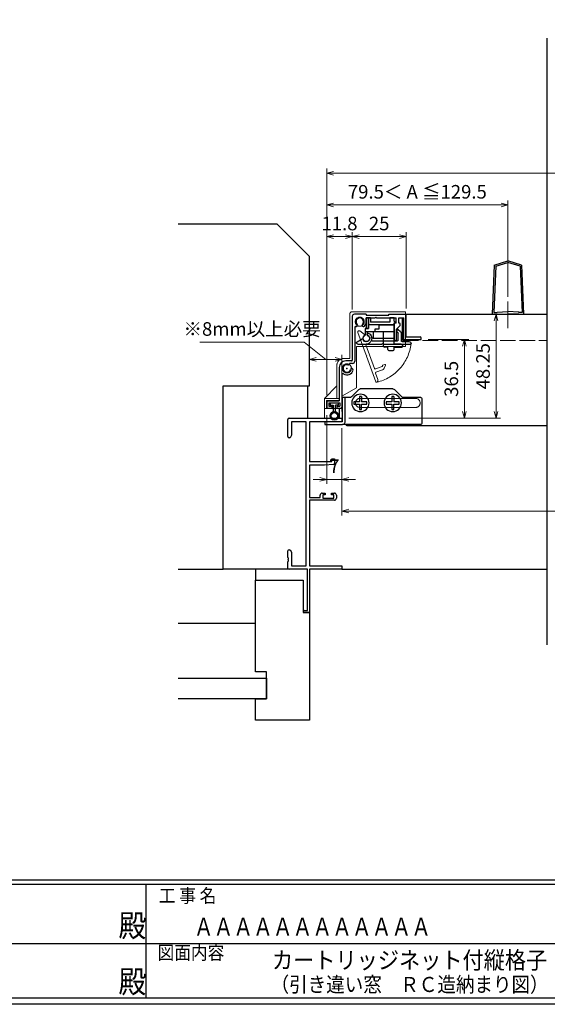
# Model space of a CAD drawing. Units: millimetres. Extents: x -1 to 2506, y 12 to 867.
# Drawn here: x 546 to 791, y 12 to 468 of the extents above; entities that cross this region are included whole.
import ezdxf
from ezdxf.enums import TextEntityAlignment as Align

# ---------------------------------------------------------------- set-up
doc = ezdxf.new("R2010")
doc.units = ezdxf.units.MM
doc.header["$LTSCALE"] = 3
doc.linetypes.add('ACAD_ISO02W100', pattern=[15, 12, -3])
doc.linetypes.add('ACAD_ISO04W100', pattern=[30, 24, -3, 0, -3])
doc.layers.get('0').update_dxf_attribs({"lineweight": 25})
doc.layers.get('Defpoints').update_dxf_attribs({"color": 151, "lineweight": 25})
for name, color, linetype in [('0000躯体', 253, 'Continuous'), ('YKK_W1101', 7, 'Continuous'), ('YKK_ZWAK', 7, 'Continuous')]:
    doc.layers.add(name, color=color, linetype=linetype)
for name, color, linetype, lineweight in [('003', 2, 'Continuous', 25), ('006', 4, 'ACAD_ISO04W100', 20), ('007', 4, 'ACAD_ISO02W100', 20)]:
    doc.layers.add(name, color=color, linetype=linetype, lineweight=lineweight)
doc.styles.add('DIM', font='romans.shx', dxfattribs={"width": 0.75, "bigfont": 'extfont.shx'})
doc.styles.add('YKK_OSSTYLE1', font='romans.shx', dxfattribs={"width": 0.9, "bigfont": 'EXTFONT.SHX'})
doc.dimstyles.new('DIM', dxfattribs={"dimtxt": 3, "dimasz": 1.5, "dimexe": 1, "dimexo": 1.5, "dimgap": 1, "dimtad": 1, "dimdsep": 46, "dimtxsty": 'DIM', "dimblk": 'OPEN30', "dimcen": 0, "dimclrd": 4, "dimclre": 4, "dimclrt": 7, "dimadec": 0, "dimazin": 0, "dimtfac": 1, "dimtmove": 0, "dimatfit": 3, "dimldrblk": 'OPEN30', "dimfxl": 0, "dimlwd": 20, "dimlwe": 20, "dimarcsym": 0})

# ---------------------------------------------------------------- blocks, each defined once
blk = doc.blocks.new('2K-63007', base_point=(25, 20))
at = {"color": 0, "linetype": 'ByBlock', "lineweight": -2, "ltscale": 0.5}
for p, q in [((0, 81.5), (0, 89.5)), ((0.5, 90), (25, 90)), ((8.37, 88.37), (1.63, 88.37)), ((1.63, 88.37), (1.63, 82.09)), ((8.37, 21.63), (8.37, 88.37)), ((25, 88.37), (10, 88.37)), ((10, 88.37), (10, 69.9)), ((25, 90), (25, 88.37)), ((1, 81), (0.5, 81)), ((1.63, 82.09), (1, 81)), ((10, 69.9), (20.3, 69.9)), ((21.04, 68.55), (17, 68.2)), ((20.3, 69.9), (20.3, 71.2)), ((20.3, 71.2), (21.5, 71.2)), ((21.5, 71.2), (21.5, 69.05)), ((17, 68.2), (10, 68.2)), ((10, 68.2), (10, 53.2)), ((15.9, 55.3), (17.2, 55.3)), ((17.2, 55.3), (17.2, 54.5)), ((20.2, 54.5), (20.2, 55.3)), ((20.2, 55.3), (21.5, 55.3)), ((10, 53.2), (14.9, 53.2)), ((21.5, 52), (10, 52)), ((10, 52), (10, 21.63)), ((14.9, 53.2), (14.9, 54.3)), ((17.2, 54.5), (16.1, 54.5)), ((16.1, 54.5), (16.1, 53)), ((16.1, 53), (21.3, 53)), ((21.3, 54.5), (20.2, 54.5)), ((21.3, 53), (21.3, 54.5)), ((22.5, 54.3), (22.5, 53)), ((0, 25.46), (0, 28.5)), ((0.5, 29), (1, 29)), ((1, 29), (1.63, 27.91)), ((1.63, 27.91), (1.63, 21.63)), ((0, 24.46), (0, 24.54)), ((0, 20.5), (0, 23.54)), ((9, 20), (0.5, 20)), ((1.63, 21.63), (8.37, 21.63)), ((9, 0.9), (9, 20)), ((10, 21.63), (25, 21.63)), ((25, 20), (10, 20)), ((10, 20), (10, 0)), ((25, 21.63), (25, 20)), ((7.45, 0.9), (9, 0.9)), ((10, 0), (7.45, 0))]:
    blk.add_line(p, q, dxfattribs=at)
for centre, radius, start, end in [((0.5, 89.5), 0.5, 90, 180), ((0.5, 81.5), 0.5, 180, 270), ((21, 69.05), 0.5, 275, 360), ((15.9, 54.3), 1, 90, 180), ((21.5, 54.3), 1, 0, 90), ((21.5, 53), 1, 270, 0), ((0.5, 28.5), 0.5, 90, 180), ((0.2, 25.46), 0.2, 180, 246.4218), ((0.2, 24.54), 0.2, 113.5782, 180), ((0.2, 24.46), 0.2, 180, 246.4218), ((0.2, 23.54), 0.2, 113.5782, 180), ((0, 25), 0.3, 293.5782, 66.4218), ((0, 24), 0.3, 293.5782, 66.4218), ((0.5, 20.5), 0.5, 180, 270), ((7.45, 0.45), 0.45, 90, 270)]:
    blk.add_arc(centre, radius, start, end, dxfattribs=at)
blk = doc.blocks.new('_Open30')
at = {"color": 0, "linetype": 'ByBlock', "lineweight": -2}
for p, q in [((-1, 0.27), (0, 0)), ((0, 0), (-1, -0.27)), ((0, 0), (-1, 0))]:
    blk.add_line(p, q, dxfattribs=at)
blk = doc.blocks.new('*D35')
at = {"color": 4, "lineweight": 20, "ltscale": 0.2}
for p, q in [((695.89, 279.04), (695.89, 238.56)), ((1035.89, 279.04), (1035.89, 238.56)), ((1032.74, 240.66), (699.04, 240.66))]:
    blk.add_line(p, q, dxfattribs=at)
at = {"layer": 'Defpoints', "color": 0, "ltscale": 0.2}
for p in [(695.89, 282.19), (1035.89, 282.19), (695.89, 240.66)]:
    blk.add_point(p, dxfattribs=at)
at = {"color": 4, "lineweight": 20, "ltscale": 0.2, "xscale": 3.15, "yscale": 3.15, "zscale": 3.15, "rotation": 180}
blk.add_blockref('_Open30', (695.89, 240.66), dxfattribs=at)
at = {"color": 4, "lineweight": 20, "ltscale": 0.2, "xscale": 3.15, "yscale": 3.15, "zscale": 3.15}
blk.add_blockref('_Open30', (1035.89, 240.66), dxfattribs=at)
at = {"color": 7, "ltscale": 0.2, "insert": (865.89, 245.91), "char_height": 6.3, "attachment_point": 5, "style": 'DIM'}
blk.add_mtext('SW', dxfattribs=at)
blk = doc.blocks.new('*D36')
at = {"color": 4, "lineweight": 20, "ltscale": 0.2}
for p, q in [((688.89, 285.14), (688.89, 253.26)), ((695.89, 279.04), (695.89, 253.26)), ((685.74, 255.36), (682.59, 255.36)), ((688.89, 255.36), (695.89, 255.36)), ((699.04, 255.36), (702.19, 255.36))]:
    blk.add_line(p, q, dxfattribs=at)
at = {"layer": 'Defpoints', "color": 0, "ltscale": 0.2}
for p in [(688.89, 288.29), (695.89, 282.19), (695.89, 255.36)]:
    blk.add_point(p, dxfattribs=at)
at = {"color": 4, "lineweight": 20, "ltscale": 0.2, "xscale": 3.15, "yscale": 3.15, "zscale": 3.15}
blk.add_blockref('_Open30', (688.89, 255.36), dxfattribs=at)
at = {"color": 4, "lineweight": 20, "ltscale": 0.2, "xscale": 3.15, "yscale": 3.15, "zscale": 3.15, "rotation": 180}
blk.add_blockref('_Open30', (695.89, 255.36), dxfattribs=at)
at = {"color": 7, "ltscale": 0.2, "insert": (692.39, 260.61), "char_height": 6.3, "attachment_point": 5, "style": 'DIM'}
blk.add_mtext('7', dxfattribs=at)
blk = doc.blocks.new('DGHJ')
at = {"layer": '003'}
for p, q in [((570.86, -113.41), (582.06, -113.41)), ((582.36, -113.71), (582.06, -113.41)), ((582.36, -113.71), (582.66, -113.41)), ((582.66, -113.41), (595.26, -113.41)), ((570.55, -114.52), (572.81, -115.9)), ((575.26, -117.78), (575.26, -118.27)), ((577.51, -114.91), (589.26, -114.91)), ((589.56, -115.21), (589.56, -118.52)), ((591.06, -114.91), (591.06, -118.14)), ((591.36, -114.61), (594.56, -114.61)), ((589.06, -119.11), (589.06, -120.01)), ((589.57, -120.23), (590.61, -119.21))]:
    blk.add_line(p, q, dxfattribs=at)
for centre, radius, start, end in [((570.86, -114.01), 0.6, 90, 238.7), ((594.56, -113.61), 1, 270, 351.7868), ((595.26, -113.71), 0.3, 351.7868, 90), ((572.97, -115.64), 0.3, 238.7, 345.4047), ((574.76, -116.11), 1.55, 295.622, 165.4047), ((575.56, -117.78), 0.3, 115.622, 180), ((575.56, -118.27), 0.3, 180, 290.3544), ((574.76, -116.11), 2.6, 290.3544, 18.08), ((577.51, -115.21), 0.3, 90, 198.08), ((589.26, -115.21), 0.3, 0, 90), ((589.26, -118.52), 0.3, 279.5941, 0), ((589.56, -118.14), 1.5, 314.3, 0), ((591.36, -114.91), 0.3, 90, 180), ((589.36, -119.11), 0.3, 99.5941, 180), ((589.36, -120.01), 0.3, 180, 314.3)]:
    blk.add_arc(centre, radius, start, end, dxfattribs=at)
blk = doc.blocks.new('XCMN')
at = {"layer": '003'}
for p, q in [((215.19, -151.22), (215.19, -149.72)), ((215.19, -149.72), (217.19, -149.72)), ((217.19, -149.72), (217.19, -151.72)), ((226.19, -149.72), (227.19, -149.72)), ((226.19, -149.72), (226.19, -151.72)), ((227.19, -149.72), (227.19, -154.72)), ((214.39, -152.02), (215.19, -151.22)), ((215.19, -152.02), (214.39, -152.02)), ((215.19, -159.22), (215.19, -152.02)), ((215.19, -153.02), (227.19, -153.02)), ((217.19, -151.72), (226.19, -151.72)), ((227.19, -154.72), (228.69, -154.72)), ((228.69, -154.72), (228.69, -157.8)), ((215.19, -156.22), (228.69, -156.22)), ((215.19, -159.22), (224.99, -159.22)), ((224.99, -156.22), (224.99, -159.22)), ((227.69, -156.22), (227.69, -157.8))]:
    blk.add_line(p, q, dxfattribs=at)
blk.add_arc((228.19, -159.22), 1.5, 109.4712, 70.5288, dxfattribs=at)
blk = doc.blocks.new('ASESRT')
at = {"layer": '007'}
for p, q in [((500.4, 761.24), (500.4, 777.29)), ((500.4, 777.29), (525.2, 777.29)), ((526.2, 755.64), (526.2, 776.29)), ((523.1, 761.24), (500.4, 761.24)), ((523.1, 742.04), (523.1, 761.24)), ((526.2, 755.64), (529.2, 755.64)), ((532.2, 737.14), (532.2, 752.64)), ((523.1, 742.04), (529.9, 738.11)), ((538, 737.14), (532.2, 742.94)), ((529.9, 732.44), (529.9, 738.11)), ((531.2, 737.14), (538, 737.14)), ((531.2, 736.14), (531.2, 737.14)), ((531.2, 736.14), (537, 736.14)), ((537, 736.14), (537, 732.44)), ((538, 737.14), (538, 727.94)), ((538, 732.44), (529.9, 732.44)), ((531.2, 732.44), (531.2, 727.94)), ((531.2, 727.94), (538, 727.94))]:
    blk.add_line(p, q, dxfattribs=at)
for centre in [(521.6, 772.69), (527.6, 751.04)]:
    blk.add_circle(centre, 2.1, dxfattribs=at)
for centre, radius in [((525.2, 776.29), 1), ((529.2, 752.64), 3)]:
    blk.add_arc(centre, radius, 0, 90, dxfattribs=at)
blk = doc.blocks.new('ZDFGHGVJKGH')
at = {"layer": '003'}
for p, q in [((704.02, -59.72), (707.43, -56.31)), ((708.14, -56.01), (723.31, -56.01)), ((727.43, -59.72), (724.02, -56.31)), ((694.73, -60.51), (694.73, -72.01)), ((695.23, -60.01), (703.31, -60.01)), ((728.14, -60.01), (731.73, -60.01)), ((730.53, -60.01), (730.53, -71.51)), ((731.73, -60.01), (731.73, -71.31)), ((695.23, -72.51), (730.53, -72.51)), ((730.53, -72.51), (731.53, -72.51)), ((739.73, -72.51), (731.53, -72.51)), ((731.73, -71.31), (739.73, -71.31)), ((739.73, -71.31), (739.73, -72.51))]:
    blk.add_line(p, q, dxfattribs=at)
for centre in [(708.23, -62.51), (723.23, -62.51)]:
    blk.add_circle(centre, 4, dxfattribs=at)
for centre, radius, start, end in [((708.14, -57.01), 1, 90, 135), ((723.31, -57.01), 1, 45, 90), ((695.23, -60.51), 0.5, 90, 180), ((703.31, -59.01), 1, 270, 315), ((728.14, -59.01), 1, 225, 270), ((695.23, -72.01), 0.5, 180, 270), ((731.53, -71.51), 1, 180, 270)]:
    blk.add_arc(centre, radius, start, end, dxfattribs=at)
blk = doc.blocks.new('AZSFDDGF')
at = {"layer": '007'}
for p, q in [((124.41, -76.37), (123.03, -78.64)), ((125.52, -76.68), (125.52, -87.88)), ((121.16, -81.08), (120.67, -81.08)), ((124.02, -83.34), (124.02, -95.08)), ((125.22, -88.18), (125.52, -87.88)), ((125.22, -88.18), (125.52, -88.48)), ((125.52, -88.48), (125.52, -101.08)), ((118.71, -95.39), (119.72, -96.43)), ((119.82, -94.88), (118.92, -94.88)), ((123.72, -95.38), (120.42, -95.38)), ((124.02, -96.88), (120.8, -96.88)), ((124.32, -97.18), (124.32, -100.39))]:
    blk.add_line(p, q, dxfattribs=at)
for centre, radius, start, end in [((124.92, -76.68), 0.6, 0, 148.7), ((120.67, -81.38), 0.3, 90, 200.3544), ((122.82, -80.58), 2.6, 200.3544, 288.08), ((121.16, -81.38), 0.3, 25.622, 90), ((122.82, -80.58), 1.55, 205.622, 75.4047), ((123.29, -78.79), 0.3, 148.7, 255.4047), ((123.72, -83.34), 0.3, 0, 108.08), ((118.92, -95.18), 0.3, 90, 224.3), ((119.82, -95.18), 0.3, 9.5941, 90), ((120.42, -95.08), 0.3, 189.5941, 270), ((123.72, -95.08), 0.3, 270, 0), ((120.8, -95.38), 1.5, 224.3, 270), ((124.02, -97.18), 0.3, 0, 90), ((125.32, -100.39), 1, 180, 261.7868), ((125.22, -101.08), 0.3, 261.7868, 0)]:
    blk.add_arc(centre, radius, start, end, dxfattribs=at)
blk = doc.blocks.new('*D38')
at = {"color": 4, "lineweight": 20, "ltscale": 0.2}
for p, q in [((688.89, 294.44), (688.89, 370)), ((700.69, 334.09), (700.69, 370)), ((692.04, 367.9), (697.54, 367.9))]:
    blk.add_line(p, q, dxfattribs=at)
at = {"layer": 'Defpoints', "color": 0, "ltscale": 0.2}
for p in [(700.69, 367.9), (700.69, 330.94), (688.89, 291.29)]:
    blk.add_point(p, dxfattribs=at)
at = {"color": 4, "lineweight": 20, "ltscale": 0.2, "xscale": 3.15, "yscale": 3.15, "zscale": 3.15, "rotation": 180}
blk.add_blockref('_Open30', (688.89, 367.9), dxfattribs=at)
at = {"color": 4, "lineweight": 20, "ltscale": 0.2, "xscale": 3.15, "yscale": 3.15, "zscale": 3.15}
blk.add_blockref('_Open30', (700.69, 367.9), dxfattribs=at)
at = {"color": 7, "ltscale": 0.2, "insert": (694.79, 373.15), "char_height": 6.3, "attachment_point": 5, "style": 'DIM'}
blk.add_mtext('11.8', dxfattribs=at)
blk = doc.blocks.new('*D39')
at = {"color": 4, "lineweight": 20, "ltscale": 0.2}
for p, q in [((700.69, 334.09), (700.69, 370)), ((725.69, 334.59), (725.69, 370)), ((703.84, 367.9), (722.54, 367.9))]:
    blk.add_line(p, q, dxfattribs=at)
at = {"layer": 'Defpoints', "color": 0, "ltscale": 0.2}
for p in [(725.69, 367.9), (700.69, 330.94), (725.69, 331.44)]:
    blk.add_point(p, dxfattribs=at)
at = {"color": 4, "lineweight": 20, "ltscale": 0.2, "xscale": 3.15, "yscale": 3.15, "zscale": 3.15, "rotation": 180}
blk.add_blockref('_Open30', (700.69, 367.9), dxfattribs=at)
at = {"color": 4, "lineweight": 20, "ltscale": 0.2, "xscale": 3.15, "yscale": 3.15, "zscale": 3.15}
blk.add_blockref('_Open30', (725.69, 367.9), dxfattribs=at)
at = {"color": 7, "ltscale": 0.2, "insert": (713.19, 373.15), "char_height": 6.3, "attachment_point": 5, "style": 'DIM'}
blk.add_mtext('25', dxfattribs=at)
blk = doc.blocks.new('*D40')
at = {"color": 4, "lineweight": 20, "ltscale": 0.2}
for p, q in [((688.89, 294.44), (688.89, 399.4)), ((1039.74, 397.3), (692.04, 397.3)), ((1042.89, 294.44), (1042.89, 399.4))]:
    blk.add_line(p, q, dxfattribs=at)
at = {"layer": 'Defpoints', "color": 0, "ltscale": 0.2}
for p in [(688.89, 397.3), (688.89, 291.29), (1042.89, 291.29)]:
    blk.add_point(p, dxfattribs=at)
at = {"color": 4, "lineweight": 20, "ltscale": 0.2, "xscale": 3.15, "yscale": 3.15, "zscale": 3.15, "rotation": 180}
blk.add_blockref('_Open30', (688.89, 397.3), dxfattribs=at)
at = {"color": 4, "lineweight": 20, "ltscale": 0.2, "xscale": 3.15, "yscale": 3.15, "zscale": 3.15}
blk.add_blockref('_Open30', (1042.89, 397.3), dxfattribs=at)
at = {"color": 7, "ltscale": 0.2, "insert": (865.89, 402.55), "char_height": 6.3, "attachment_point": 5, "style": 'DIM'}
blk.add_mtext('製品W=SW+14', dxfattribs=at)
blk = doc.blocks.new('*D41')
at = {"color": 4, "lineweight": 20, "ltscale": 0.2}
for p, q in [((678.42, 319.01), (630.07, 319.01)), ((688.39, 310.96), (678.42, 319.01)), ((680.89, 301.84), (680.89, 313.06)), ((684.04, 310.96), (692.74, 310.96)), ((695.89, 286.84), (695.89, 313.06))]:
    blk.add_line(p, q, dxfattribs=at)
at = {"layer": 'Defpoints', "color": 0, "ltscale": 0.2}
for p in [(695.89, 310.96), (680.89, 298.69), (695.89, 283.69)]:
    blk.add_point(p, dxfattribs=at)
at = {"color": 4, "lineweight": 20, "ltscale": 0.2, "xscale": 3.15, "yscale": 3.15, "zscale": 3.15, "rotation": 180}
blk.add_blockref('_Open30', (680.89, 310.96), dxfattribs=at)
at = {"color": 4, "lineweight": 20, "ltscale": 0.2, "xscale": 3.15, "yscale": 3.15, "zscale": 3.15}
blk.add_blockref('_Open30', (695.89, 310.96), dxfattribs=at)
at = {"color": 7, "ltscale": 0.2, "insert": (654.25, 324.26), "char_height": 6.3, "attachment_point": 5, "style": 'DIM'}
blk.add_mtext('※8mm以上必要', dxfattribs=at)
blk = doc.blocks.new('*D42')
at = {"color": 4, "lineweight": 20, "ltscale": 0.2}
for p, q in [((688.89, 294.44), (688.89, 384.7)), ((772.89, 340.01), (772.89, 384.7)), ((692.04, 382.6), (769.74, 382.6))]:
    blk.add_line(p, q, dxfattribs=at)
at = {"layer": 'Defpoints', "color": 0, "ltscale": 0.2}
for p in [(772.89, 382.6), (772.89, 336.86), (688.89, 291.29)]:
    blk.add_point(p, dxfattribs=at)
at = {"color": 4, "lineweight": 20, "ltscale": 0.2, "xscale": 3.15, "yscale": 3.15, "zscale": 3.15, "rotation": 180}
blk.add_blockref('_Open30', (688.89, 382.6), dxfattribs=at)
at = {"color": 4, "lineweight": 20, "ltscale": 0.2, "xscale": 3.15, "yscale": 3.15, "zscale": 3.15}
blk.add_blockref('_Open30', (772.89, 382.6), dxfattribs=at)
at = {"color": 7, "ltscale": 0.2, "insert": (730.89, 387.85), "char_height": 6.3, "attachment_point": 5, "style": 'DIM'}
blk.add_mtext('79.5＜ A ≦129.5', dxfattribs=at)
blk = doc.blocks.new('ASDG')
at = {"layer": '003'}
for p, q in [((139.98, 114.6), (139.98, 113.6)), ((142.48, 115.1), (140.48, 115.1)), ((142.98, 114.6), (142.98, 113.6)), ((135.98, 113.1), (135.98, 112.67)), ((136.98, 112.1), (135.98, 112.67)), ((139.98, 113.6), (136.48, 113.6)), ((139.98, 112.1), (136.98, 112.1)), ((139.98, 112.1), (139.98, 103.3)), ((142.98, 113.6), (144.48, 113.6)), ((144.98, 113.1), (144.98, 106.3)), ((148.78, 106.3), (139.98, 106.3)), ((148.78, 105.1), (146.98, 105.1)), ((146.98, 105.1), (146.98, 103.3)), ((148.78, 106.3), (148.78, 105.1)), ((146.98, 103.3), (139.98, 103.3))]:
    blk.add_line(p, q, dxfattribs=at)
for centre, start, end in [((140.48, 114.6), 90, 180), ((142.48, 114.6), 0, 90), ((136.48, 113.1), 90, 180), ((144.48, 113.1), 0, 90), ((144.48, 113.1), 0, 90)]:
    blk.add_arc(centre, 0.5, start, end, dxfattribs=at)
blk = doc.blocks.new('*D51')
at = {"layer": '003', "color": 4, "lineweight": 20, "ltscale": 0.2}
for p, q in [((735.84, 320.24), (754.82, 320.24)), ((752.72, 286.84), (752.72, 317.09)), ((699.04, 283.69), (754.82, 283.69))]:
    blk.add_line(p, q, dxfattribs=at)
at = {"layer": 'Defpoints', "color": 0, "ltscale": 0.2}
for p in [(732.69, 320.24), (752.72, 320.24), (695.89, 283.69)]:
    blk.add_point(p, dxfattribs=at)
at = {"layer": '003', "color": 4, "lineweight": 20, "ltscale": 0.2, "xscale": 3.15, "yscale": 3.15, "zscale": 3.15}
for p, rotation in [((752.72, 320.24), 90), ((752.72, 283.69), 270)]:
    blk.add_blockref('_Open30', p, dxfattribs=dict(at, rotation=rotation))
at = {"layer": '003', "color": 7, "ltscale": 0.2, "insert": (747.47, 301.96), "char_height": 6.3, "attachment_point": 5, "rotation": 90, "style": 'DIM'}
blk.add_mtext('36.5', dxfattribs=at)
blk = doc.blocks.new('*D52')
at = {"layer": '003', "color": 4, "lineweight": 20, "ltscale": 0.2}
for p, q in [((728.54, 331.94), (769.52, 331.94)), ((767.42, 286.84), (767.42, 328.79)), ((699.04, 283.69), (769.52, 283.69))]:
    blk.add_line(p, q, dxfattribs=at)
at = {"layer": 'Defpoints', "color": 0, "ltscale": 0.2}
for p in [(725.39, 331.94), (767.42, 331.94), (695.89, 283.69)]:
    blk.add_point(p, dxfattribs=at)
at = {"layer": '003', "color": 4, "lineweight": 20, "ltscale": 0.2, "xscale": 3.15, "yscale": 3.15, "zscale": 3.15}
for p, rotation in [((767.42, 331.94), 90), ((767.42, 283.69), 270)]:
    blk.add_blockref('_Open30', p, dxfattribs=dict(at, rotation=rotation))
at = {"layer": '003', "color": 7, "ltscale": 0.2, "insert": (762.17, 307.81), "char_height": 6.3, "attachment_point": 5, "rotation": 90, "style": 'DIM'}
blk.add_mtext('48.25', dxfattribs=at)

msp = doc.modelspace()

# ---------------------------------------------------------------- linework, layer by layer
at = {"ltscale": 0.5}
msp.add_line((695.8934, 213.6863), (790.8934, 213.6863), dxfattribs=at)
msp.add_lwpolyline([(724.2967, 330.0363), (723.7901, 330.0363), (723.7901, 320.0363), (724.2967, 320.0363)], close=True)
at = {"layer": '0000躯体', "linetype": 'Continuous'}
for p, q in [((665.8934, 373.6863), (619.892, 373.6863)), ((680.8934, 358.6863), (665.8934, 373.6863)), ((680.8934, 298.6863), (680.8934, 358.6863)), ((640.8934, 213.6863), (640.8934, 298.6863)), ((640.8934, 298.6863), (680.8934, 298.6863)), ((619.892, 213.6863), (640.8934, 213.6863)), ((670.8934, 213.6863), (640.8934, 213.6863)), ((655.8934, 213.6863), (655.8934, 208.6863)), ((655.8934, 166.1863), (655.8934, 208.6863)), ((655.8934, 208.6863), (677.8934, 208.6863)), ((677.8934, 208.6863), (677.8934, 193.6863)), ((677.8934, 193.6863), (680.8934, 193.6863)), ((680.8934, 193.6863), (680.8934, 143.6863)), ((619.892, 188.6863), (655.8934, 188.6863)), ((660.8934, 166.1863), (655.8934, 166.1863)), ((660.8934, 153.6863), (660.8934, 166.1863)), ((619.892, 163.1863), (660.8934, 163.1863)), ((660.8934, 163.1863), (660.8934, 153.6863)), ((660.8934, 153.6863), (619.892, 153.6863)), ((655.8934, 153.6863), (660.8934, 153.6863)), ((655.8934, 143.6863), (655.8934, 153.6863)), ((680.8934, 143.6863), (655.8934, 143.6863))]:
    msp.add_line(p, q, dxfattribs=at)
at = {"layer": '0000躯体', "ltscale": 0.5}
msp.add_line((679.8934, 298.6863), (679.8934, 283.6863), dxfattribs=at)
at = {"layer": '003'}
for p, q in [((766.5934, 354.6363), (772.8934, 356.6363)), ((779.1934, 354.6363), (772.8934, 356.6363)), ((766.5934, 354.6363), (765.5934, 331.9363)), ((767.2712, 354.1171), (766.3249, 332.6363)), ((767.2712, 354.1171), (772.8934, 355.9019)), ((778.5156, 354.1171), (772.8934, 355.9019)), ((778.5156, 354.1171), (779.4619, 332.6363)), ((779.1934, 354.6363), (780.1934, 331.9363)), ((700.6934, 330.9363), (700.6934, 310.5863)), ((707.1934, 331.9363), (701.6934, 331.9363)), ((707.1934, 331.9363), (707.1934, 331.4363)), ((707.1934, 331.4363), (717.6934, 331.4363)), ((707.1934, 330.2363), (711.3934, 330.2363)), ((707.1934, 328.4363), (707.1934, 330.2363)), ((711.6934, 330.5363), (711.3934, 330.2363)), ((711.6934, 330.5363), (711.9934, 330.2363)), ((711.9934, 330.2363), (721.0934, 330.2363)), ((717.6934, 331.4363), (717.6934, 331.9363)), ((717.6934, 331.9363), (725.1934, 331.9363)), ((721.0934, 327.7363), (721.0934, 330.2363)), ((722.2934, 330.2363), (724.6934, 330.2363)), ((722.2934, 327.7363), (722.2934, 330.2363)), ((724.6934, 320.2363), (724.6934, 330.2363)), ((725.1934, 331.9363), (790.8934, 331.9363)), ((725.6934, 321.4363), (725.6934, 331.4363)), ((765.5934, 331.9363), (767.8934, 331.9363)), ((766.3249, 332.6363), (767.8934, 332.6363)), ((767.8934, 332.9371), (772.8934, 333.1371)), ((767.8934, 332.6363), (767.8934, 332.9371)), ((767.8934, 331.9363), (772.8934, 332.1363)), ((777.8934, 332.9371), (772.8934, 333.1371)), ((777.8934, 331.9363), (772.8934, 332.1363)), ((777.8934, 332.6363), (777.8934, 332.9371)), ((779.4619, 332.6363), (777.8934, 332.6363)), ((777.8934, 331.9363), (780.1934, 331.9363)), ((701.8934, 325.8915), (701.8934, 310.0863)), ((721.0934, 327.7363), (720.2934, 327.7363)), ((720.2934, 320.0363), (720.2934, 327.7363)), ((722.9055, 326.649), (721.2934, 325.0369)), ((721.2934, 320.0363), (721.2934, 325.0369)), ((720.5934, 319.7363), (720.9934, 319.7363)), ((724.6934, 320.2363), (732.6934, 320.2363)), ((725.6934, 321.4363), (732.1934, 321.4363)), ((732.6934, 320.2363), (732.6934, 320.9363)), ((694.6934, 307.2863), (694.6934, 291.7863)), ((700.3934, 310.2863), (697.6934, 310.2863)), ((700.8934, 309.0863), (699.61, 309.0863)), ((695.8934, 303.7847), (695.8934, 288.7863)), ((704.9934, 293.7863), (703.9934, 293.7863)), ((703.9934, 293.7863), (703.9934, 291.2863)), ((704.9934, 293.7863), (704.9934, 291.2863)), ((719.9934, 293.7863), (718.9934, 293.7863)), ((718.9934, 293.7863), (718.9934, 291.2863)), ((719.9934, 293.7863), (719.9934, 291.2863)), ((688.8934, 291.2863), (688.8934, 288.2863)), ((688.8934, 288.2863), (691.2434, 288.2863)), ((689.3934, 291.7863), (694.6934, 291.7863)), ((689.8934, 290.7863), (694.8934, 290.7863)), ((689.8934, 290.7863), (689.8934, 289.2863)), ((689.8934, 289.2863), (691.2434, 289.2863)), ((690.3934, 290.7863), (690.3934, 289.7863)), ((690.3934, 289.7863), (691.8934, 289.7863)), ((691.2434, 289.2863), (691.2434, 288.2863)), ((691.8934, 289.7863), (691.8934, 286.7228)), ((692.8934, 286.7228), (692.8934, 289.7863)), ((694.3934, 289.7863), (692.8934, 289.7863)), ((693.5434, 289.2863), (694.8934, 289.2863)), ((693.5434, 289.2863), (693.5434, 288.2863)), ((693.5434, 288.2863), (695.3934, 288.2863)), ((694.3934, 289.7863), (694.3934, 290.7863)), ((694.6934, 288.2863), (694.6934, 283.6863)), ((694.8934, 290.7863), (694.8934, 289.2863)), ((703.9934, 291.2863), (701.4934, 291.2863)), ((701.4934, 291.2863), (701.4934, 290.2863)), ((701.4934, 290.2863), (703.9934, 290.2863)), ((703.9934, 290.2863), (703.9934, 287.7863)), ((703.9934, 287.7863), (704.9934, 287.7863)), ((707.4934, 291.2863), (704.9934, 291.2863)), ((704.9934, 287.7863), (704.9934, 290.2863)), ((704.9934, 290.2863), (707.4934, 290.2863)), ((707.4934, 290.2863), (707.4934, 291.2863)), ((718.9934, 291.2863), (716.4934, 291.2863)), ((716.4934, 291.2863), (716.4934, 290.2863)), ((716.4934, 290.2863), (718.9934, 290.2863)), ((718.9934, 290.2863), (718.9934, 287.7863)), ((718.9934, 287.7863), (719.9934, 287.7863)), ((722.4934, 291.2863), (719.9934, 291.2863)), ((719.9934, 287.7863), (719.9934, 290.2863)), ((719.9934, 290.2863), (722.4934, 290.2863)), ((722.4934, 290.2863), (722.4934, 291.2863)), ((698.1934, 280.2863), (790.8934, 280.2863))]:
    msp.add_line(p, q, dxfattribs=at)
at = {"layer": '003', "linetype": 'Continuous'}
for p, q in [((722.6934, 327.7363), (722.2934, 327.7363)), ((722.9934, 326.8611), (722.9934, 327.4363))]:
    msp.add_line(p, q, dxfattribs=at)
at = {"layer": '003'}
msp.add_lwpolyline([(708.1934, 330.2363), (707.1934, 330.2363), (707.1934, 325.2363), (708.1934, 325.2363)], close=True, dxfattribs=at)
for radius in [2, 1.5]:
    msp.add_circle((692.3934, 284.7863), radius, dxfattribs=at)
for centre, radius, start, end in [((701.6934, 330.9363), 1, 90, 180), ((704.1934, 328.4363), 1.75, 315.121686, 224.878314), ((725.1934, 331.4363), 0.5, 0, 90), ((702.1934, 325.8915), 0.3, 69.954521, 180), ((702.5105, 326.7605), 0.625, 249.954521, 44.878314), ((705.8763, 326.7605), 0.625, 135.121686, 315.121686), ((704.1934, 328.4363), 3, 315.121686, 0), ((722.6934, 326.8611), 0.3, 315, 0), ((720.5934, 320.0363), 0.3, 180, 270), ((720.9934, 320.0363), 0.3, 270, 0), ((732.1934, 320.9363), 0.5, 0, 90), ((700.3934, 310.5863), 0.3, 270, 0), ((697.6934, 307.2863), 3, 90, 180), ((698.1934, 306.7863), 1.75, 75, 345), ((698.1934, 306.7863), 3, 239.050277, 345), ((698.8081, 309.0804), 0.625, 255, 346.39417), ((699.61, 308.8863), 0.2, 90, 166.39417), ((700.4875, 306.1716), 0.625, 345, 165), ((700.8934, 310.0863), 1, 270, 0), ((696.3934, 303.7847), 0.5, 59.050277, 180), ((689.3934, 291.2863), 0.5, 90, 180), ((695.3934, 288.7863), 0.5, 270, 0), ((698.1934, 280.7863), 0.5, 180, 270)]:
    msp.add_arc(centre, radius, start, end, dxfattribs=at)
at = {"layer": '003', "linetype": 'Continuous'}
msp.add_arc((722.6934, 327.4363), 0.3, 0, 90, dxfattribs=at)
at = {"layer": '003'}
msp.add_point((698.1934, 306.7863), dxfattribs=at)
at = {"layer": '006'}
msp.add_line((772.8934, 325.4113), (772.8934, 337.7557), dxfattribs=at)
at = {"layer": '007'}
for p, q in [((724.0434, 330.0363), (724.0434, 319.7363)), ((730.0934, 292.8863), (704.2934, 292.8863)), ((704.2934, 288.6863), (730.0934, 288.6863))]:
    msp.add_line(p, q, dxfattribs=at)
at = {"layer": '007', "ltscale": 0.2}
msp.add_line((724.2967, 319.7363), (790.8934, 319.7363), dxfattribs=at)
at = {"layer": '007'}
for centre, radius, start, end in [((707.1934, 320.7363), 20.938, 283.418055, 353.22714), ((704.2934, 290.7863), 2.1, 90, 270), ((730.0934, 290.7863), 2.1, 270, 90)]:
    msp.add_arc(centre, radius, start, end, dxfattribs=at)
at = {"layer": 'Defpoints', "ltscale": 0.2}
msp.add_line((790.8934, 459.9054), (790.8934, 178.6277), dxfattribs=at)
at = {"layer": 'Defpoints', "ltscale": 0.5}
msp.add_lwpolyline([(-1, 867), (1228.4, 867), (1228.4, 12), (-1, 12)], close=True, dxfattribs=at)
at = {"layer": 'YKK_ZWAK', "color": 254, "linetype": 'Continuous'}
for p, q in [((1197.4754, 69.6), (20, 69.6)), ((1140.7754, 67.5), (20, 67.5)), ((604.9754, 67.5), (604.9754, 15)), ((20, 15), (1140.7754, 15))]:
    msp.add_line(p, q, dxfattribs=at)
at = {"layer": 'YKK_ZWAK', "color": 131, "linetype": 'Continuous'}
for p, q in [((413.8754, 40.2011), (607.0754, 40.2011)), ((607.0754, 40.2011), (815.2754, 40.2011))]:
    msp.add_line(p, q, dxfattribs=at)

# ---------------------------------------------------------------- block references
at = {"layer": '003', "xscale": -1}
for name, p in [('ASESRT', (1225.7966, -444.2522)), ('XCMN', (935.3788, 479.9516)), ('ZDFGHGVJKGH', (1427.7207, 353.2988))]:
    msp.add_blockref(name, p, dxfattribs=at)
for name, p, rotation in [('DGHJ', (132.4357, 204.6255), 180), ('AZSFDDGF', (795.0499, 438.4688), 19.99999999998962)]:
    msp.add_blockref(name, p, dxfattribs=dict(at, rotation=rotation))
at = {"layer": '003', "rotation": 180}
msp.add_blockref('ASDG', (860.1756, 430.2338), dxfattribs=at)
at = {"layer": 'YKK_W1101'}
msp.add_blockref('2K-63007', (695.8934, 213.6863), dxfattribs=at)

# ---------------------------------------------------------------- texts
at = {"style": 'YKK_OSSTYLE1', "width": 0.9}
for s, height, p in [('カートリッジネット付縦格子', 8, (727.2924, 32.4694)), ('（引き違い窓\u3000ＲＣ造納まり図）', 7, (727.2924, 21.1959))]:
    msp.add_text(s, height=height, dxfattribs=at).set_placement(p, align=Align.MIDDLE_CENTER)
at = {"layer": 'Defpoints', "style": 'YKK_OSSTYLE1', "width": 0.8}
msp.add_text('ＡＡＡＡＡＡＡＡＡＡＡＡ', height=8.4, dxfattribs=at).set_placement((627.2121, 43.7709))
at = {"layer": 'YKK_ZWAK', "color": 131, "linetype": 'Continuous', "style": 'YKK_OSSTYLE1', "width": 0.9}
for s, p in [('工 事 名', (610.9937, 59.2008)), ('図面内容', (610.4013, 32.7776))]:
    msp.add_text(s, height=6.3, dxfattribs=at).set_placement(p)
at = {"layer": 'YKK_ZWAK', "color": 254, "linetype": 'Continuous', "style": 'YKK_OSSTYLE1', "width": 0.9}
for p in [(592.2527, 43.263), (592.2527, 17.2808)]:
    msp.add_text('殿', height=10.5, dxfattribs=at).set_placement(p)

# ---------------------------------------------------------------- dimensions: what is measured, and where the dimension line sits
at = {"ltscale": 0.2}
for base, p1, p2, text, picture, middle in [((688.8934, 397.2967), (1042.8934, 291.2863), (688.8934, 291.2863), '製品W=SW+14', '*D40', (865.8934, 402.5467)), ((695.8934, 240.6579), (1035.8934, 282.1863), (695.8934, 282.1863), 'SW', '*D35', (865.8934, 245.9079))]:
    dim = msp.add_linear_dim(base=base, p1=p1, p2=p2, text=text, dimstyle='DIM', override={"dimscale": 2.1, "dimadec": 2, "dimazin": 2, "dimtfill": 1}, dxfattribs=at)
    dim.commit()
    dim.dimension.update_dxf_attribs({"geometry": picture, "text_midpoint": middle})
dim = msp.add_linear_dim(base=(772.8934, 382.5967), p1=(688.8934, 291.2863), p2=(772.8934, 336.8566), angle=180, text='79.5＜ A ≦129.5', dimstyle='DIM', override={"dimscale": 2.1, "dimadec": 2, "dimazin": 2, "dimtfill": 1}, dxfattribs=at)
dim.commit()
dim.dimension.update_dxf_attribs({"geometry": '*D42', "text_midpoint": (730.8934, 387.8467)})
for base, p1, p2, picture, middle in [((700.6934, 367.8967), (688.8934, 291.2863), (700.6934, 330.9363), '*D38', (694.7934, 367.8967)), ((695.8934, 255.3579), (688.8934, 288.2863), (695.8934, 282.1863), '*D36', (692.3934, 255.3579))]:
    dim = msp.add_linear_dim(base=base, p1=p1, p2=p2, angle=180, dimstyle='DIM', override={"dimscale": 2.1, "dimadec": 2, "dimazin": 2, "dimtfill": 1}, dxfattribs=at)
    dim.commit()
    dim.dimension.update_dxf_attribs({"geometry": picture, "text_midpoint": middle, "dimtype": 160})
dim = msp.add_linear_dim(base=(725.6934, 367.8967), p1=(700.6934, 330.9363), p2=(725.6934, 331.4363), angle=180, dimstyle='DIM', override={"dimscale": 2.1, "dimadec": 2, "dimazin": 2, "dimtmove": 1, "dimtfill": 1}, dxfattribs=at)
dim.commit()
dim.dimension.update_dxf_attribs({"geometry": '*D39', "text_midpoint": (713.1934, 373.1467)})
dim = msp.add_linear_dim(base=(695.8934, 310.9623), p1=(680.8934, 298.6863), p2=(695.8934, 283.6863), angle=180, text='※8mm以上必要', dimstyle='DIM', override={"dimscale": 2.1, "dimadec": 2, "dimazin": 2, "dimtmove": 1, "dimtfill": 1}, dxfattribs=at)
dim.commit()
dim.dimension.update_dxf_attribs({"geometry": '*D41', "text_midpoint": (676.3197, 319.0107), "dimtype": 160})
at = {"layer": '003', "ltscale": 0.2}
dim = msp.add_linear_dim(base=(767.4229, 331.9363), p1=(695.8934, 283.6863), p2=(725.3934, 331.9363), angle=90, dimstyle='DIM', override={"dimscale": 2.1, "dimadec": 2, "dimazin": 2, "dimtfill": 1}, dxfattribs=at)
dim.commit()
dim.dimension.update_dxf_attribs({"geometry": '*D52', "text_midpoint": (762.1729, 307.8113)})
dim = msp.add_linear_dim(base=(752.7229, 320.2363), p1=(695.8934, 283.6863), p2=(732.6934, 320.2363), angle=90, text='36.5', dimstyle='DIM', override={"dimscale": 2.1, "dimadec": 2, "dimazin": 2, "dimtfill": 1}, dxfattribs=at)
dim.commit()
dim.dimension.update_dxf_attribs({"geometry": '*D51', "text_midpoint": (747.4729, 301.9613)})

doc.saveas('drawing.dxf')
